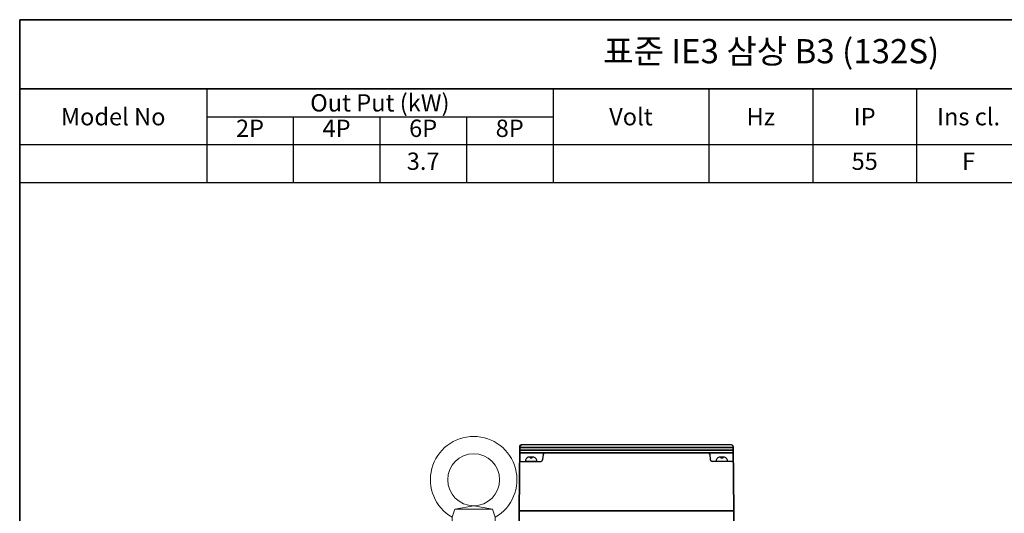
# Model space of a CAD drawing. Units: inches. Extents: x 41 to 635, y -3882 to -3462.
# Drawn here: x 41 to 325, y -3604 to -3462 of the extents above; entities that cross this region are included whole.
import ezdxf

# ---------------------------------------------------------------- set-up
doc = ezdxf.new("R2010")
doc.units = ezdxf.units.IN
doc.header["$MEASUREMENT"] = 0
doc.layers.get('0').update_dxf_attribs({"color": 4})
for name, color, linetype, lineweight in [('bolt&nute', 3, 'Continuous', 25), ('cadoutline', 7, 'Continuous', 35), ('flood control', 4, 'Continuous', 9), ('OBJECT', 5, 'Continuous', 9), ('outline', 7, 'Continuous', 35)]:
    doc.layers.add(name, color=color, linetype=linetype, lineweight=lineweight)
doc.styles.add('정우5', font='txt', dxfattribs={"height": 5})
doc.styles.add('한컴바탕3.15', font='txt', dxfattribs={"height": 5})

# ---------------------------------------------------------------- blocks, each defined once
blk = doc.blocks.new('*T38')
at = {"layer": 'outline', "color": 0, "linetype": 'ByBlock', "lineweight": -2, "ltscale": 10, "transparency": 16777216}
for p, q in [((0, 0), (484, 0)), ((0, 0), (0, -20)), ((434, 0), (434, -20)), ((484, 0), (484, -20)), ((0, -20), (484, -20))]:
    blk.add_line(p, q, dxfattribs=at)
at = {"layer": 'outline', "color": 7, "ltscale": 10, "transparency": 16777216, "char_height": 7, "attachment_point": 5, "style": '한컴바탕3.15'}
for s, insert, width in [('표준 IE3 삼상 B3 (132S)', (217, -10), 433.88), ('CODE No', (459, -10), 49.88)]:
    blk.add_mtext(s, dxfattribs=dict(at, insert=insert, width=width))
blk = doc.blocks.new('A$C47397E0E')
at = {"layer": 'bolt&nute', "ltscale": 10}
for p, q in [((1.37, 0), (-1.37, 0)), ((0.4, 1.25), (-0.4, 1.25)), ((-0.25, 1.25), (-0.25, 0.92)), ((0.25, 0.92), (-0.25, 0.92)), ((0.25, 1.25), (0.25, 0.92))]:
    blk.add_line(p, q, dxfattribs=at)
for centre, radius, start, end in [((-1.37, 0.25), 0.25, 165.5225, 270), ((-0.4, 0), 1.25, 90, 165.5225), ((0.4, 0), 1.25, 14.4775, 90), ((1.37, 0.25), 0.25, 270, 14.4775)]:
    blk.add_arc(centre, radius, start, end, dxfattribs=at)
blk = doc.blocks.new('A$C59C07986')
at = {"layer": 'bolt&nute', "ltscale": 10}
for p, q in [((1.37, 0), (-1.37, 0)), ((0.4, 1.25), (-0.4, 1.25)), ((-0.25, 1.25), (-0.25, 0.92)), ((0.25, 0.92), (-0.25, 0.92)), ((0.25, 1.25), (0.25, 0.92))]:
    blk.add_line(p, q, dxfattribs=at)
for centre, radius, start, end in [((-1.37, 0.25), 0.25, 165.5225, 270), ((-0.4, 0), 1.25, 90, 165.5225), ((0.4, 0), 1.25, 14.4775, 90), ((1.37, 0.25), 0.25, 270, 14.4775)]:
    blk.add_arc(centre, radius, start, end, dxfattribs=at)
blk = doc.blocks.new('A$C344B6301')
at = {"color": 7, "linetype": 'Continuous'}
for p, q in [((-5.42, 7.5), (-6.25, 5.17)), ((0, 8.5), (-5.42, 7.5)), ((5.42, 7.5), (-5.42, 7.5)), ((5.42, 7.5), (0, 8.5)), ((6.25, 5.17), (5.42, 7.5)), ((-6.25, 5.17), (-6.25, 3)), ((-6.25, 3), (6.25, 3)), ((-5.15, 3), (5.15, 3)), ((-5.15, 1.5), (-5.15, 3)), ((0.5, 1.5), (-1, 3)), ((1, 1.5), (-0.5, 3)), ((5.15, 3), (5.15, 1.5)), ((6.25, 3), (6.25, 5.17)), ((5.15, 1.5), (-5.15, 1.5)), ((-5.15, 0), (-5.15, 1.5)), ((5.15, 0), (-5.15, 0)), ((0.5, 0), (-1, 1.5)), ((1, 0), (-0.5, 1.5)), ((5.15, 1.5), (5.15, 0))]:
    blk.add_line(p, q, dxfattribs=at)
blk.add_circle((0, 16), 7.5, dxfattribs=at)
blk.add_arc((0, 16), 12.5, 300, 240, dxfattribs=at)
blk = doc.blocks.new('*T39')
at = {"layer": 'OBJECT', "color": 0, "linetype": 'ByBlock', "lineweight": -2, "ltscale": 10, "transparency": 16777216}
for p, q in [((0, 0), (434, 0)), ((0, 0), (0, -27)), ((54, 0), (54, -27)), ((154, 0), (154, -27)), ((199, 0), (199, -27)), ((229, 0), (229, -27)), ((259, 0), (259, -27)), ((289, 0), (289, -27)), ((319, 0), (319, -27)), ((399, 0), (399, -27)), ((434, 0), (434, -27)), ((54, -8), (154, -8)), ((79, -8), (79, -27)), ((104, -8), (104, -27)), ((129, -8), (129, -27)), ((319, -8), (399, -8)), ((359, -8), (359, -27)), ((0, -16), (434, -16)), ((0, -27), (434, -27))]:
    blk.add_line(p, q, dxfattribs=at)
at = {"layer": 'OBJECT', "color": 7, "ltscale": 10, "transparency": 16777216, "char_height": 5, "attachment_point": 5, "style": '한컴바탕3.15'}
for s, insert, width in [('{\\C4;Out Put (kW)}', (104, -4), 99.88), ('{\\C4;Bearing}', (359, -4), 79.88), ('{\\C4;Model No}', (27, -8), 53.88), ('{\\C4;Volt}', (176.5, -8), 44.88), ('{\\C4;Hz}', (214, -8), 29.88), ('{\\C4;IP}', (244, -8), 29.88), ('{\\C4;Ins cl.}', (274, -8), 29.88), ('{\\C4;Time}', (304, -8), 29.88), ('{\\C4;Type}', (416.5, -8), 34.88)]:
    blk.add_mtext(s, dxfattribs=dict(at, insert=insert, width=width))
at = {"layer": 'OBJECT', "color": 4, "ltscale": 10, "transparency": 16777216, "char_height": 5, "attachment_point": 5, "style": '정우5'}
for s, insert, width in [('2P', (66.5, -12), 24.88), ('4P', (91.5, -12), 24.88), ('6P', (116.5, -12), 24.88), ('8P', (141.5, -12), 24.88), ('DE', (339, -12), 39.88), ('ODE', (379, -12), 39.88), ('3.7', (116.5, -21.5), 24.88), ('55', (244, -21.5), 29.88), ('F', (274, -21.5), 29.88), ('S1', (304, -21.5), 29.88), ('6208ZZ', (339, -21.5), 39.88), ('6206ZZ', (379, -21.5), 39.88), ('TEFC', (416.5, -21.5), 34.88)]:
    blk.add_mtext(s, dxfattribs=dict(at, insert=insert, width=width))

msp = doc.modelspace()

# ---------------------------------------------------------------- linework, layer by layer
at = {"layer": 'cadoutline', "ltscale": 10}
msp.add_line((40.864597, -3461.80934), (40.864597, -3881.80934), dxfattribs=at)
at = {"layer": 'OBJECT', "lineweight": 25, "ltscale": 10}
msp.add_line((40.864597, -3461.80934), (40.864597, -3481.80934), dxfattribs=at)
at = {"layer": 'outline', "color": 7, "ltscale": 10}
msp.add_line((634.864597, -3461.80934), (40.864597, -3461.80934), dxfattribs=at)
at = {"layer": 'outline', "ltscale": 10}
for p, q in [((185.077494, -3603.553402), (185.238979, -3585.049038)), ((247.077494, -3603.553402), (246.916009, -3585.049038)), ((185.223669, -3586.803402), (246.931319, -3586.803402)), ((185.230215, -3586.053402), (246.924774, -3586.053402)), ((185.23676, -3585.303402), (246.918229, -3585.303402)), ((184.569079, -3632.680507), (185.077494, -3603.553402)), ((185.077494, -3603.553402), (247.077494, -3603.553402)), ((247.077494, -3603.553402), (247.58591, -3632.680507))]:
    msp.add_line(p, q, dxfattribs=at)
at = {"layer": 'outline', "lineweight": 25, "ltscale": 10}
for p, q in [((246.416028, -3584.553402), (185.73896, -3584.553402)), ((247.077494, -3603.553402), (185.077494, -3603.553402)), ((247.077494, -3603.553402), (185.077494, -3603.553402))]:
    msp.add_line(p, q, dxfattribs=at)
at = {"layer": 'outline', "lineweight": 30, "ltscale": 10}
for p, q in [((192.03247, -3587.25365), (191.872519, -3588.853154)), ((240.122519, -3587.25365), (240.28247, -3588.853154)), ((185.697508, -3589.303402), (191.375001, -3589.303402)), ((246.457481, -3589.303402), (240.779988, -3589.303402))]:
    msp.add_line(p, q, dxfattribs=at)
at = {"layer": 'outline', "color": 7, "ltscale": 10}
for points in [[(40.864597, -3461.80934), (634.864597, -3461.80934), (634.864597, -3481.80934), (40.864597, -3481.80934)], [(40.864597, -3481.80934), (634.864597, -3481.80934), (634.864597, -3881.80934), (40.864597, -3881.80934)]]:
    msp.add_lwpolyline(points, close=True, dxfattribs=at)
at = {"layer": 'outline', "ltscale": 10}
msp.add_arc((185.73896, -3585.053402), 0.5, 90, 179.5, dxfattribs=at)
at = {"layer": 'outline', "lineweight": 25, "ltscale": 10}
msp.add_arc((246.416028, -3585.053402), 0.5, 0.5, 90, dxfattribs=at)
at = {"layer": 'outline', "lineweight": 30, "ltscale": 10}
for centre, start, end in [((192.529988, -3587.303402), 90, 174.28940686), ((239.625001, -3587.303402), 5.71059314, 90), ((185.697508, -3589.803402), 90, 179.5), ((191.375001, -3588.803402), 270, 354.28940686), ((240.779988, -3588.803402), 185.71059314, 270), ((246.457481, -3589.803402), 0.5, 90)]:
    msp.add_arc(centre, 0.5, start, end, dxfattribs=at)

# ---------------------------------------------------------------- block references
for name, p in [('*T38', (40.864597, -3461.80934)), ('*T39', (40.864597, -3481.80934))]:
    msp.add_blockref(name, p)
at = {"layer": 'flood control', "ltscale": 10}
msp.add_blockref('A$C344B6301', (171.954282, -3610.612248), dxfattribs=at)
at = {"layer": 'outline', "ltscale": 10}
for name, p in [('A$C59C07986', (188.536254, -3589.303402)), ('A$C47397E0E', (243.618734, -3589.303402))]:
    msp.add_blockref(name, p, dxfattribs=at)

doc.saveas('drawing.dxf')
